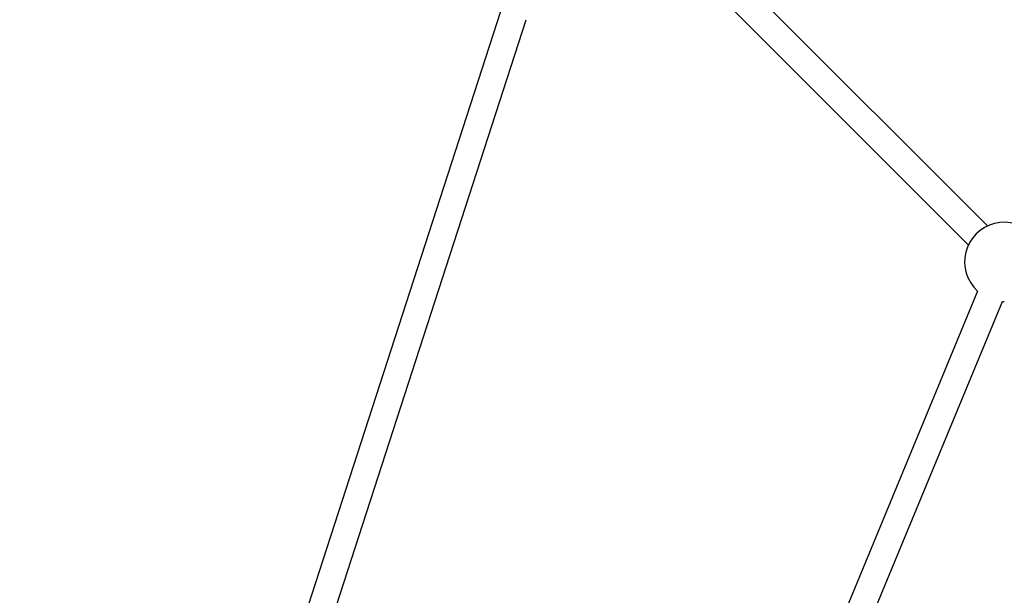
# Model space of a CAD drawing. Units: millimetres. Extents: x -4999 to 5001, y -4997 to 5003.
# Drawn here: x -2802 to -2218, y 2025 to 2366 of the extents above; entities that cross this region are included whole.
import ezdxf

# ---------------------------------------------------------------- set-up
doc = ezdxf.new("R2010")
doc.units = ezdxf.units.MM

msp = doc.modelspace()

# ---------------------------------------------------------------- linework, layer by layer
at = {"color": 7, "linetype": 'Continuous', "lineweight": 25}
for p, q in [((-2228.4, 2243.85), (-2403.82, 2419.26)), ((-2415.13, 2407.94), (-2239.72, 2232.53)), ((-2516.93, 2370.96), (-2689.63, 1837.76)), ((-2673.88, 1834.45), (-2501.71, 2366.03)), ((-2234.28, 2205.21), (-2447.25, 1691.06)), ((-2432.47, 1684.93), (-2219.5, 2199.09)), ((-2219.5, 2199.09), (-2218.44, 2199.06))]:
    msp.add_line(p, q, dxfattribs=at)
msp.add_circle((1.5, 2.62), 5000, dxfattribs=at)
for centre, radius, start, end in [((1.49, 2.62), 5000, 146.8915, 270), ((-2218.44, 2222.56), 23.5, 42.3961, 227.5972)]:
    msp.add_arc(centre, radius, start, end, dxfattribs=at)

doc.saveas('drawing.dxf')
